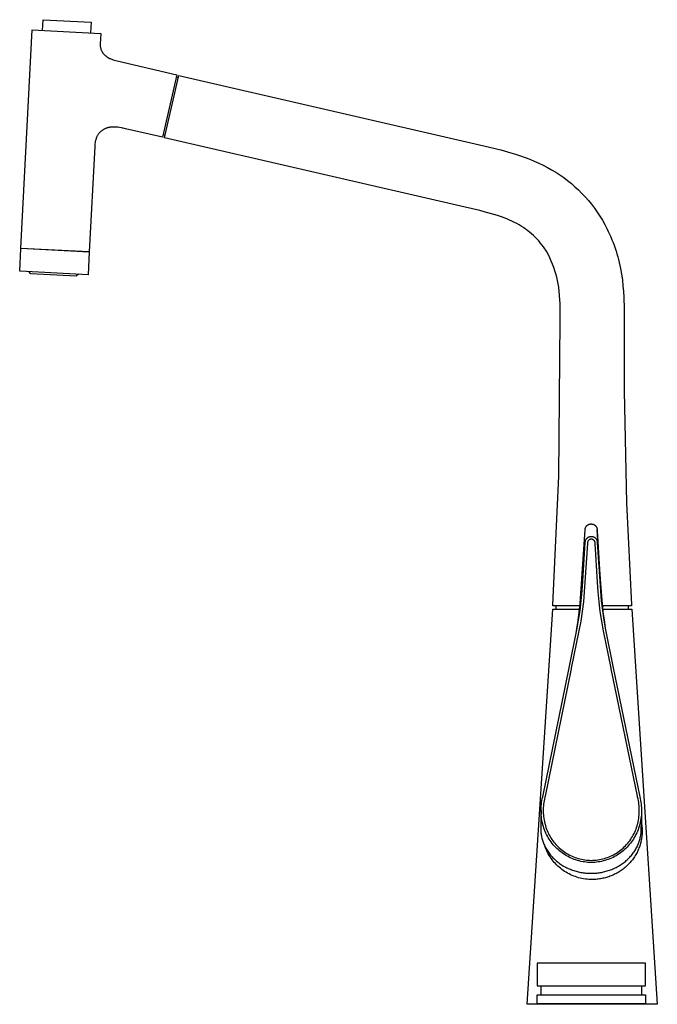
# Model space of a CAD drawing. Units: millimetres. Extents: x -383 to 408, y -524 to 525.
# Drawn here: x -383 to -104, y 94 to 525 of the extents above; entities that cross this region are included whole.
import ezdxf

# ---------------------------------------------------------------- set-up
doc = ezdxf.new("R2010")
doc.units = ezdxf.units.MM
doc.header["$MEASUREMENT"] = 0
doc.layers.add('Default', color=7, linetype='Continuous', true_color=0x000000)

msp = doc.modelspace()

# ---------------------------------------------------------------- linework, layer by layer
at = {"layer": 'Default', "color": 7, "true_color": 0xffffff}
for p, q in [((-372.84, 520.72), (-372.6, 525.38)), ((-372.6, 525.38), (-351.57, 524.28)), ((-351.57, 524.28), (-351.81, 519.62)), ((-382.3, 425.39), (-377.3, 520.96)), ((-377.3, 520.96), (-347.34, 519.39)), ((-347.34, 519.39), (-347.59, 514.64)), ((-347.59, 514.64), (-347.59, 514.44)), ((-347.59, 514.44), (-347.59, 514.23)), ((-347.59, 514.23), (-347.58, 514.03)), ((-347.58, 514.03), (-347.56, 513.82)), ((-347.56, 513.82), (-347.54, 513.62)), ((-347.54, 513.62), (-347.5, 513.41)), ((-347.5, 513.41), (-347.47, 513.21)), ((-347.47, 513.21), (-347.42, 513.01)), ((-347.42, 513.01), (-347.37, 512.81)), ((-347.37, 512.81), (-347.31, 512.61)), ((-347.31, 512.61), (-347.25, 512.42)), ((-347.25, 512.42), (-347.18, 512.23)), ((-347.18, 512.23), (-347.1, 512.04)), ((-347.1, 512.04), (-347.02, 511.85)), ((-347.02, 511.85), (-346.93, 511.66)), ((-346.93, 511.66), (-346.83, 511.48)), ((-346.83, 511.48), (-346.73, 511.3)), ((-346.73, 511.3), (-346.62, 511.13)), ((-346.62, 511.13), (-346.51, 510.96)), ((-346.51, 510.96), (-346.39, 510.79)), ((-346.39, 510.79), (-346.26, 510.61)), ((-346.26, 510.61), (-346.12, 510.44)), ((-346.12, 510.44), (-345.98, 510.27)), ((-345.98, 510.27), (-345.83, 510.11)), ((-345.83, 510.11), (-345.67, 509.95)), ((-345.67, 509.95), (-345.52, 509.8)), ((-345.52, 509.8), (-345.35, 509.65)), ((-345.35, 509.65), (-345.18, 509.51)), ((-345.18, 509.51), (-345.01, 509.38)), ((-345.01, 509.38), (-344.83, 509.25)), ((-345.01, 509.37), (-344.86, 509.27)), ((-344.83, 509.25), (-344.62, 509.1)), ((-344.62, 509.1), (-344.39, 508.95)), ((-344.5, 509.02), (-344.27, 508.87)), ((-344.39, 508.95), (-344.17, 508.82)), ((-344.27, 508.87), (-344.03, 508.74)), ((-344.17, 508.82), (-343.93, 508.69)), ((-344.03, 508.74), (-343.79, 508.61)), ((-343.93, 508.69), (-343.7, 508.56)), ((-343.7, 508.56), (-343.46, 508.45)), ((-343.46, 508.45), (-343.22, 508.34)), ((-343.22, 508.34), (-342.97, 508.24)), ((-342.97, 508.24), (-342.43, 508.05)), ((-342.43, 508.05), (-341.88, 507.87)), ((-341.88, 507.87), (-341.32, 507.71)), ((-341.32, 507.71), (-340.76, 507.56)), ((-340.76, 507.56), (-340.2, 507.43)), ((-340.2, 507.43), (-340.17, 507.43)), ((-340.17, 507.43), (-314.04, 501.25)), ((-314.04, 501.25), (-320.34, 473.97)), ((-319.5, 473.7), (-313.2, 500.98)), ((-313.41, 500.1), (-314.26, 500.3)), ((-313.2, 500.98), (-181.51, 470.58)), ((-349, 474.24), (-349.11, 474)), ((-348.88, 474.47), (-349, 474.24)), ((-348.75, 474.69), (-348.88, 474.47)), ((-348.61, 474.91), (-348.75, 474.69)), ((-348.47, 475.13), (-348.61, 474.91)), ((-348.32, 475.34), (-348.47, 475.13)), ((-348.16, 475.55), (-348.32, 475.34)), ((-347.99, 475.75), (-348.16, 475.55)), ((-347.82, 475.94), (-347.99, 475.75)), ((-347.64, 476.13), (-347.82, 475.94)), ((-347.47, 476.3), (-347.64, 476.13)), ((-347.29, 476.46), (-347.47, 476.3)), ((-347.11, 476.61), (-347.29, 476.46)), ((-346.92, 476.76), (-347.11, 476.61)), ((-346.73, 476.9), (-346.92, 476.76)), ((-346.54, 477.04), (-346.73, 476.9)), ((-346.34, 477.17), (-346.54, 477.04)), ((-346.13, 477.29), (-346.34, 477.17)), ((-345.92, 477.41), (-346.13, 477.29)), ((-345.71, 477.52), (-345.92, 477.41)), ((-345.52, 477.61), (-345.71, 477.52)), ((-345.32, 477.69), (-345.52, 477.61)), ((-345.12, 477.78), (-345.32, 477.69)), ((-344.97, 477.83), (-345.22, 477.74)), ((-344.92, 477.85), (-345.12, 477.78)), ((-344.73, 477.92), (-344.97, 477.83)), ((-344.7, 477.93), (-344.92, 477.85)), ((-344.48, 478), (-344.7, 477.93)), ((-344.26, 478.06), (-344.48, 478)), ((-344.04, 478.11), (-344.26, 478.06)), ((-343.75, 478.18), (-344.04, 478.11)), ((-343.46, 478.23), (-343.75, 478.18)), ((-343.16, 478.28), (-343.46, 478.23)), ((-342.87, 478.32), (-343.16, 478.28)), ((-342.57, 478.34), (-342.87, 478.32)), ((-342.13, 478.37), (-342.57, 478.34)), ((-341.69, 478.37), (-342.13, 478.37)), ((-341.25, 478.37), (-341.69, 478.37)), ((-340.81, 478.35), (-341.25, 478.37)), ((-340.37, 478.31), (-340.81, 478.35)), ((-339.93, 478.26), (-340.37, 478.31)), ((-337.5, 477.83), (-339.93, 478.26)), ((-337.64, 477.86), (-337.99, 477.93)), ((-336.58, 477.63), (-337.5, 477.83)), ((-320.34, 473.97), (-336.58, 477.63)), ((-319.23, 474.86), (-320.08, 475.06)), ((-349.93, 469.9), (-352.35, 423.82)), ((-349.91, 470.34), (-349.93, 469.9)), ((-349.89, 470.66), (-349.91, 470.34)), ((-349.72, 472.02), (-349.89, 470.66)), ((-349.73, 472.02), (-349.76, 471.76)), ((-349.68, 472.28), (-349.73, 472.02)), ((-349.72, 472.05), (-349.72, 472.02)), ((-349.62, 472.53), (-349.68, 472.28)), ((-349.56, 472.78), (-349.62, 472.53)), ((-349.49, 473.03), (-349.56, 472.78)), ((-349.41, 473.28), (-349.49, 473.03)), ((-349.32, 473.52), (-349.41, 473.28)), ((-349.22, 473.76), (-349.32, 473.52)), ((-349.11, 474), (-349.22, 473.76)), ((-187.81, 443.3), (-319.5, 473.7)), ((-181.51, 470.58), (-172.24, 468.36)), ((-172.24, 468.36), (-167.86, 467.15)), ((-167.86, 467.15), (-165.72, 466.51)), ((-165.72, 466.51), (-163.62, 465.82)), ((-163.62, 465.82), (-161.56, 465.1)), ((-161.56, 465.1), (-159.53, 464.33)), ((-159.53, 464.33), (-157.54, 463.51)), ((-157.54, 463.51), (-155.58, 462.64)), ((-155.58, 462.64), (-153.66, 461.72)), ((-153.66, 461.72), (-151.78, 460.74)), ((-151.78, 460.74), (-149.93, 459.7)), ((-149.93, 459.7), (-148.12, 458.61)), ((-148.12, 458.61), (-146.35, 457.46)), ((-146.35, 457.46), (-144.63, 456.25)), ((-144.63, 456.25), (-142.94, 454.98)), ((-142.94, 454.98), (-141.3, 453.65)), ((-141.3, 453.65), (-139.71, 452.27)), ((-139.71, 452.27), (-138.16, 450.84)), ((-138.16, 450.84), (-136.67, 449.35)), ((-136.67, 449.35), (-135.22, 447.81)), ((-135.22, 447.81), (-133.83, 446.22)), ((-133.83, 446.22), (-132.49, 444.58)), ((-132.49, 444.58), (-131.21, 442.9)), ((-181.35, 441.78), (-187.81, 443.3)), ((-178.44, 441.03), (-181.35, 441.78)), ((-175.71, 440.26), (-178.44, 441.03)), ((-173.13, 439.46), (-175.71, 440.26)), ((-131.21, 442.9), (-129.98, 441.17)), ((-129.98, 441.17), (-128.82, 439.4)), ((-171.9, 439.03), (-173.13, 439.46)), ((-170.71, 438.59), (-171.9, 439.03)), ((-169.55, 438.13), (-170.71, 438.59)), ((-168.42, 437.65), (-169.55, 438.13)), ((-167.32, 437.16), (-168.42, 437.65)), ((-166.25, 436.64), (-167.32, 437.16)), ((-165.21, 436.1), (-166.25, 436.64)), ((-164.2, 435.53), (-165.21, 436.1)), ((-163.21, 434.94), (-164.2, 435.53)), ((-128.82, 439.4), (-127.71, 437.6)), ((-127.71, 437.6), (-126.67, 435.76)), ((-126.67, 435.76), (-125.69, 433.9)), ((-162.26, 434.33), (-163.21, 434.94)), ((-161.33, 433.7), (-162.26, 434.33)), ((-160.43, 433.04), (-161.33, 433.7)), ((-159.55, 432.35), (-160.43, 433.04)), ((-158.71, 431.64), (-159.55, 432.35)), ((-157.89, 430.91), (-158.71, 431.64)), ((-125.69, 433.9), (-125.11, 432.7)), ((-125.11, 432.7), (-124.54, 431.5)), ((-124.54, 431.5), (-124.01, 430.29)), ((-157.09, 430.15), (-157.89, 430.91)), ((-156.33, 429.36), (-157.09, 430.15)), ((-155.59, 428.56), (-156.33, 429.36)), ((-154.88, 427.73), (-155.59, 428.56)), ((-154.19, 426.87), (-154.88, 427.73)), ((-153.54, 426), (-154.19, 426.87)), ((-124.01, 430.29), (-123.5, 429.07)), ((-123.5, 429.07), (-123.02, 427.84)), ((-123.02, 427.84), (-122.56, 426.6)), ((-382.83, 415.3), (-382.31, 425.28)), ((-382.31, 425.28), (-382.3, 425.39)), ((-352.35, 423.71), (-382.31, 425.28)), ((-382.3, 425.39), (-352.35, 423.82)), ((-352.35, 423.71), (-352.88, 413.73)), ((-352.35, 423.82), (-352.35, 423.71)), ((-152.91, 425.1), (-153.54, 426)), ((-152.47, 424.43), (-152.91, 425.1)), ((-152.04, 423.74), (-152.47, 424.43)), ((-151.34, 422.42), (-152.04, 423.74)), ((-122.56, 426.6), (-122.13, 425.36)), ((-122.13, 425.36), (-121.72, 424.11)), ((-121.72, 424.11), (-121.34, 422.85)), ((-121.34, 422.85), (-120.98, 421.59)), ((-150.68, 421.08), (-151.34, 422.42)), ((-150.07, 419.71), (-150.68, 421.08)), ((-149.5, 418.33), (-150.07, 419.71)), ((-148.98, 416.92), (-149.5, 418.33)), ((-120.98, 421.59), (-120.65, 420.33)), ((-120.65, 420.33), (-120.34, 419.06)), ((-120.34, 419.06), (-120.05, 417.8)), ((-352.88, 413.73), (-382.83, 415.3)), ((-377.89, 414.1), (-378.77, 415.08)), ((-358.12, 413.07), (-377.89, 414.1)), ((-357.14, 413.95), (-358.12, 413.07)), ((-148.5, 415.5), (-148.98, 416.92)), ((-148.07, 414.07), (-148.5, 415.5)), ((-147.68, 412.62), (-148.07, 414.07)), ((-120.05, 417.8), (-119.79, 416.52)), ((-119.79, 416.52), (-119.34, 413.98)), ((-119.34, 413.98), (-118.97, 411.44)), ((-147.34, 411.16), (-147.68, 412.62)), ((-147.05, 409.69), (-147.34, 411.16)), ((-146.81, 408.22), (-147.05, 409.69)), ((-118.97, 411.44), (-118.69, 408.89)), ((-146.47, 404.63), (-146.81, 408.22)), ((-118.69, 408.89), (-118.48, 406.36)), ((-118.48, 406.36), (-118.33, 403.83)), ((-146.24, 401.04), (-146.47, 404.63)), ((-146.14, 397.44), (-146.24, 401.04)), ((-118.33, 403.83), (-118.19, 398.82)), ((-146.16, 393.84), (-146.14, 397.44)), ((-118.19, 398.82), (-118.16, 393.84)), ((-146.83, 325.46), (-146.16, 393.84)), ((-118.16, 393.84), (-118.11, 362.79)), ((-118.11, 362.79), (-117.12, 313.87)), ((-149.39, 269.27), (-146.83, 325.46)), ((-117.12, 313.87), (-114.94, 269.27)), ((-136.35, 285), (-135.25, 301.99)), ((-135.25, 302.17), (-135.24, 302.25)), ((-135.25, 302.08), (-135.25, 302.17)), ((-135.25, 301.99), (-135.25, 302.08)), ((-135.24, 302.25), (-135.23, 302.34)), ((-135.23, 302.34), (-135.22, 302.43)), ((-135.22, 302.43), (-135.21, 302.52)), ((-135.21, 302.52), (-135.19, 302.6)), ((-135.19, 302.6), (-135.17, 302.69)), ((-135.17, 302.69), (-135.14, 302.77)), ((-135.14, 302.77), (-135.12, 302.86)), ((-135.12, 302.86), (-135.09, 302.94)), ((-135.09, 302.94), (-135.06, 303.02)), ((-135.06, 303.02), (-135.02, 303.1)), ((-135.02, 303.1), (-134.98, 303.18)), ((-134.98, 303.18), (-134.94, 303.26)), ((-134.94, 303.26), (-134.9, 303.34)), ((-134.9, 303.34), (-134.85, 303.41)), ((-134.85, 303.41), (-134.81, 303.49)), ((-134.81, 303.49), (-134.75, 303.56)), ((-134.75, 303.56), (-134.7, 303.63)), ((-134.7, 303.63), (-134.65, 303.7)), ((-134.65, 303.7), (-134.59, 303.76)), ((-134.59, 303.76), (-134.53, 303.83)), ((-134.53, 303.83), (-134.46, 303.89)), ((-134.46, 303.89), (-134.4, 303.95)), ((-134.4, 303.95), (-134.33, 304.01)), ((-134.33, 304.01), (-134.26, 304.06)), ((-134.26, 304.06), (-134.19, 304.12)), ((-134.19, 304.12), (-134.12, 304.17)), ((-134.12, 304.17), (-134.05, 304.21)), ((-134.05, 304.21), (-133.97, 304.26)), ((-133.97, 304.26), (-133.9, 304.3)), ((-133.9, 304.3), (-133.82, 304.34)), ((-133.82, 304.34), (-133.74, 304.38)), ((-133.74, 304.38), (-133.66, 304.41)), ((-133.66, 304.41), (-133.57, 304.45)), ((-133.57, 304.45), (-133.49, 304.48)), ((-133.49, 304.48), (-133.41, 304.5)), ((-133.41, 304.5), (-133.32, 304.52)), ((-133.32, 304.52), (-133.24, 304.54)), ((-133.24, 304.54), (-133.15, 304.56)), ((-133.15, 304.56), (-133.06, 304.58)), ((-133.06, 304.58), (-132.97, 304.59)), ((-132.97, 304.59), (-132.89, 304.6)), ((-132.89, 304.6), (-132.8, 304.6)), ((-132.8, 304.6), (-132.71, 304.6)), ((-132.71, 304.6), (-132.62, 304.6)), ((-132.62, 304.6), (-132.54, 304.6)), ((-132.54, 304.6), (-132.45, 304.6)), ((-132.45, 304.6), (-132.36, 304.6)), ((-132.36, 304.6), (-132.28, 304.59)), ((-132.28, 304.59), (-132.19, 304.58)), ((-132.19, 304.58), (-132.1, 304.56)), ((-132.1, 304.56), (-132.02, 304.55)), ((-132.02, 304.55), (-131.93, 304.53)), ((-131.93, 304.53), (-131.85, 304.51)), ((-131.85, 304.51), (-131.77, 304.48)), ((-131.77, 304.48), (-131.69, 304.45)), ((-131.69, 304.45), (-131.6, 304.42)), ((-131.6, 304.42), (-131.52, 304.39)), ((-131.52, 304.39), (-131.45, 304.35)), ((-131.45, 304.35), (-131.37, 304.31)), ((-131.37, 304.31), (-131.29, 304.27)), ((-131.29, 304.27), (-131.22, 304.23)), ((-131.22, 304.23), (-131.14, 304.18)), ((-131.14, 304.18), (-131.07, 304.13)), ((-131.07, 304.13), (-131, 304.08)), ((-131, 304.08), (-130.93, 304.03)), ((-130.93, 304.03), (-130.87, 303.97)), ((-130.87, 303.97), (-130.8, 303.91)), ((-130.8, 303.91), (-130.74, 303.85)), ((-130.74, 303.85), (-130.68, 303.79)), ((-130.68, 303.79), (-130.62, 303.72)), ((-130.62, 303.72), (-130.57, 303.66)), ((-130.57, 303.66), (-130.52, 303.59)), ((-130.52, 303.59), (-130.46, 303.52)), ((-130.46, 303.52), (-130.42, 303.45)), ((-130.42, 303.45), (-130.37, 303.37)), ((-130.37, 303.37), (-130.33, 303.3)), ((-130.33, 303.3), (-130.29, 303.22)), ((-130.29, 303.22), (-130.25, 303.14)), ((-130.25, 303.14), (-130.21, 303.06)), ((-130.21, 303.06), (-130.18, 302.98)), ((-130.18, 302.98), (-130.15, 302.9)), ((-130.15, 302.9), (-130.12, 302.82)), ((-130.12, 302.82), (-130.1, 302.74)), ((-130.1, 302.74), (-130.08, 302.65)), ((-130.08, 302.65), (-130.06, 302.57)), ((-130.06, 302.57), (-130.04, 302.48)), ((-130.04, 302.48), (-130.03, 302.4)), ((-130.03, 302.4), (-130.02, 302.31)), ((-130.02, 302.31), (-130.01, 302.22)), ((-130.01, 302.22), (-130.01, 302.14)), ((-130.01, 302.14), (-129.97, 301.57)), ((-128.74, 282.05), (-130, 301.99)), ((-135.08, 297.36), (-135.05, 297.45)), ((-135.05, 297.45), (-135.01, 297.53)), ((-135.01, 297.53), (-134.98, 297.61)), ((-134.98, 297.61), (-134.94, 297.69)), ((-134.94, 297.69), (-134.9, 297.77)), ((-134.9, 297.77), (-134.86, 297.85)), ((-134.86, 297.85), (-134.81, 297.92)), ((-134.81, 297.92), (-134.76, 298)), ((-134.76, 298), (-134.71, 298.07)), ((-134.71, 298.07), (-134.66, 298.14)), ((-134.66, 298.14), (-134.6, 298.21)), ((-134.6, 298.21), (-134.55, 298.28)), ((-134.55, 298.28), (-134.49, 298.35)), ((-134.49, 298.35), (-134.42, 298.41)), ((-134.42, 298.41), (-134.36, 298.47)), ((-134.36, 298.47), (-134.29, 298.53)), ((-134.29, 298.53), (-134.22, 298.58)), ((-134.22, 298.58), (-134.15, 298.64)), ((-134.15, 298.64), (-134.08, 298.69)), ((-134.08, 298.69), (-134.01, 298.74)), ((-134.01, 298.74), (-133.93, 298.79)), ((-133.93, 298.79), (-133.85, 298.83)), ((-133.85, 298.83), (-133.77, 298.87)), ((-133.77, 298.87), (-133.69, 298.91)), ((-133.73, 297.46), (-133.77, 297.42)), ((-133.69, 297.5), (-133.73, 297.46)), ((-133.69, 298.91), (-133.61, 298.95)), ((-133.64, 297.54), (-133.69, 297.5)), ((-133.6, 297.57), (-133.64, 297.54)), ((-133.61, 298.95), (-133.53, 298.98)), ((-133.55, 297.61), (-133.6, 297.57)), ((-133.5, 297.64), (-133.55, 297.61)), ((-133.53, 298.98), (-133.45, 299.01)), ((-133.45, 297.67), (-133.5, 297.64)), ((-133.45, 299.01), (-133.36, 299.04)), ((-133.4, 297.7), (-133.45, 297.67)), ((-133.35, 297.73), (-133.4, 297.7)), ((-133.36, 299.04), (-133.28, 299.06)), ((-133.3, 297.75), (-133.35, 297.73)), ((-133.25, 297.78), (-133.3, 297.75)), ((-133.28, 299.06), (-133.19, 299.08)), ((-133.19, 297.8), (-133.25, 297.78)), ((-133.19, 299.08), (-133.1, 299.1)), ((-133.14, 297.82), (-133.19, 297.8)), ((-133.08, 297.84), (-133.14, 297.82)), ((-133.1, 299.1), (-133.02, 299.12)), ((-133.03, 297.86), (-133.08, 297.84)), ((-132.97, 297.87), (-133.03, 297.86)), ((-133.02, 299.12), (-132.93, 299.13)), ((-132.91, 297.88), (-132.97, 297.87)), ((-132.93, 299.13), (-132.84, 299.14)), ((-132.85, 297.89), (-132.91, 297.88)), ((-132.8, 297.9), (-132.85, 297.89)), ((-132.84, 299.14), (-132.75, 299.14)), ((-132.74, 297.91), (-132.8, 297.9)), ((-132.75, 299.14), (-132.66, 299.15)), ((-132.68, 297.91), (-132.74, 297.91)), ((-132.62, 297.92), (-132.68, 297.91)), ((-132.66, 299.15), (-132.57, 299.15)), ((-132.56, 297.92), (-132.62, 297.92)), ((-132.57, 299.15), (-132.48, 299.15)), ((-132.51, 297.92), (-132.56, 297.92)), ((-132.45, 297.91), (-132.51, 297.92)), ((-132.48, 299.15), (-132.39, 299.14)), ((-132.39, 297.91), (-132.45, 297.91)), ((-132.39, 299.14), (-132.31, 299.14)), ((-132.33, 297.9), (-132.39, 297.91)), ((-132.27, 297.89), (-132.33, 297.9)), ((-132.31, 299.14), (-132.22, 299.13)), ((-132.22, 297.88), (-132.27, 297.89)), ((-132.22, 299.13), (-132.13, 299.12)), ((-132.16, 297.87), (-132.22, 297.88)), ((-132.1, 297.86), (-132.16, 297.87)), ((-132.13, 299.12), (-132.04, 299.1)), ((-132.05, 297.84), (-132.1, 297.86)), ((-131.99, 297.82), (-132.05, 297.84)), ((-132.04, 299.1), (-131.96, 299.09)), ((-131.94, 297.8), (-131.99, 297.82)), ((-131.96, 299.09), (-131.87, 299.06)), ((-131.88, 297.78), (-131.94, 297.8)), ((-131.83, 297.76), (-131.88, 297.78)), ((-131.87, 299.06), (-131.78, 299.04)), ((-131.78, 297.73), (-131.83, 297.76)), ((-131.78, 299.04), (-131.7, 299.01)), ((-131.73, 297.7), (-131.78, 297.73)), ((-131.68, 297.67), (-131.73, 297.7)), ((-131.7, 299.01), (-131.62, 298.98)), ((-131.63, 297.64), (-131.68, 297.67)), ((-131.58, 297.61), (-131.63, 297.64)), ((-131.62, 298.98), (-131.53, 298.95)), ((-131.53, 297.58), (-131.58, 297.61)), ((-131.53, 298.95), (-131.45, 298.92)), ((-131.49, 297.54), (-131.53, 297.58)), ((-131.44, 297.5), (-131.49, 297.54)), ((-131.45, 298.92), (-131.37, 298.88)), ((-131.4, 297.46), (-131.44, 297.5)), ((-131.36, 297.42), (-131.4, 297.46)), ((-131.37, 298.88), (-131.29, 298.84)), ((-131.29, 298.84), (-131.21, 298.79)), ((-131.21, 298.79), (-131.14, 298.75)), ((-131.14, 298.75), (-131.06, 298.7)), ((-131.06, 298.7), (-130.99, 298.65)), ((-130.99, 298.65), (-130.92, 298.59)), ((-130.92, 298.59), (-130.85, 298.54)), ((-130.85, 298.54), (-130.79, 298.48)), ((-130.79, 298.48), (-130.72, 298.42)), ((-130.72, 298.42), (-130.66, 298.36)), ((-130.66, 298.36), (-130.6, 298.29)), ((-130.6, 298.29), (-130.54, 298.22)), ((-130.54, 298.22), (-130.48, 298.15)), ((-130.48, 298.15), (-130.43, 298.08)), ((-130.43, 298.08), (-130.38, 298.01)), ((-130.38, 298.01), (-130.33, 297.94)), ((-130.33, 297.94), (-130.28, 297.86)), ((-130.28, 297.86), (-130.24, 297.78)), ((-130.24, 297.78), (-130.2, 297.7)), ((-130.2, 297.7), (-130.16, 297.62)), ((-130.16, 297.62), (-130.13, 297.54)), ((-130.13, 297.54), (-130.1, 297.46)), ((-130.1, 297.46), (-130.07, 297.38)), ((-129.97, 301.57), (-128.9, 284.61)), ((-136.3, 279.55), (-135.2, 296.49)), ((-134.26, 296.09), (-135.35, 279.16)), ((-135.2, 296.75), (-135.19, 296.84)), ((-135.2, 296.66), (-135.2, 296.75)), ((-135.2, 296.57), (-135.2, 296.66)), ((-135.2, 296.49), (-135.2, 296.57)), ((-135.19, 296.84), (-135.18, 296.93)), ((-135.18, 296.93), (-135.16, 297.02)), ((-135.16, 297.02), (-135.14, 297.1)), ((-135.14, 297.1), (-135.12, 297.19)), ((-135.12, 297.19), (-135.1, 297.28)), ((-135.1, 297.28), (-135.08, 297.36)), ((-134.26, 296.38), (-134.27, 296.32)), ((-134.27, 296.32), (-134.27, 296.26)), ((-134.27, 296.26), (-134.27, 296.21)), ((-134.27, 296.21), (-134.27, 296.15)), ((-134.27, 296.15), (-134.26, 296.09)), ((-134.25, 296.5), (-134.26, 296.44)), ((-134.26, 296.44), (-134.26, 296.38)), ((-134.24, 296.55), (-134.25, 296.5)), ((-134.22, 296.61), (-134.24, 296.55)), ((-134.21, 296.67), (-134.22, 296.61)), ((-134.19, 296.72), (-134.21, 296.67)), ((-134.17, 296.78), (-134.19, 296.72)), ((-134.15, 296.83), (-134.17, 296.78)), ((-134.13, 296.89), (-134.15, 296.83)), ((-134.11, 296.94), (-134.13, 296.89)), ((-134.08, 296.99), (-134.11, 296.94)), ((-134.06, 297.05), (-134.08, 296.99)), ((-134.03, 297.1), (-134.06, 297.05)), ((-133.99, 297.15), (-134.03, 297.1)), ((-133.96, 297.19), (-133.99, 297.15)), ((-133.93, 297.24), (-133.96, 297.19)), ((-133.89, 297.29), (-133.93, 297.24)), ((-133.85, 297.33), (-133.89, 297.29)), ((-133.82, 297.38), (-133.85, 297.33)), ((-133.77, 297.42), (-133.82, 297.38)), ((-131.32, 297.38), (-131.36, 297.42)), ((-131.28, 297.34), (-131.32, 297.38)), ((-131.24, 297.29), (-131.28, 297.34)), ((-131.21, 297.25), (-131.24, 297.29)), ((-131.17, 297.2), (-131.21, 297.25)), ((-131.14, 297.15), (-131.17, 297.2)), ((-131.11, 297.1), (-131.14, 297.15)), ((-131.08, 297.05), (-131.11, 297.1)), ((-131.05, 297), (-131.08, 297.05)), ((-131.03, 296.95), (-131.05, 297)), ((-131, 296.9), (-131.03, 296.95)), ((-130.98, 296.84), (-131, 296.9)), ((-130.96, 296.79), (-130.98, 296.84)), ((-130.94, 296.73), (-130.96, 296.79)), ((-130.92, 296.68), (-130.94, 296.73)), ((-130.91, 296.62), (-130.92, 296.68)), ((-130.9, 296.57), (-130.91, 296.62)), ((-130.89, 296.51), (-130.9, 296.57)), ((-130.88, 296.45), (-130.89, 296.51)), ((-130.87, 296.39), (-130.88, 296.45)), ((-130.87, 296.34), (-130.87, 296.39)), ((-130.86, 296.28), (-130.87, 296.34)), ((-130.87, 296.1), (-130.86, 296.16)), ((-129.81, 279.16), (-130.87, 296.1)), ((-130.86, 296.22), (-130.86, 296.28)), ((-130.86, 296.16), (-130.86, 296.22)), ((-130.07, 297.38), (-130.04, 297.29)), ((-130.04, 297.29), (-130.02, 297.21)), ((-130.02, 297.21), (-130, 297.12)), ((-130, 297.12), (-129.98, 297.03)), ((-129.98, 297.03), (-129.96, 296.94)), ((-129.96, 296.94), (-129.95, 296.86)), ((-129.95, 296.86), (-129.94, 296.77)), ((-129.94, 296.77), (-129.94, 296.68)), ((-129.94, 296.68), (-129.94, 296.59)), ((-129.94, 296.59), (-129.94, 296.5)), ((-129.94, 296.5), (-128.87, 279.56)), ((-137.44, 269.74), (-136.35, 285)), ((-128.9, 284.61), (-128.51, 278.58)), ((-136.57, 275.27), (-136.3, 279.55)), ((-135.35, 279.16), (-135.62, 274.85)), ((-129.55, 274.85), (-129.81, 279.16)), ((-128.87, 279.56), (-128.6, 275.28)), ((-128.51, 278.58), (-127.81, 269.56)), ((-136.97, 271), (-136.57, 275.27)), ((-135.62, 274.85), (-136.02, 270.55)), ((-129.16, 270.55), (-129.55, 274.85)), ((-128.6, 275.28), (-128.21, 271.01)), ((-160.67, 94.31), (-149.44, 267.34)), ((-149.44, 267.34), (-144.65, 267.36)), ((-149.41, 268.74), (-149.39, 269.27)), ((-137.53, 268.74), (-149.41, 268.74)), ((-147.91, 267.35), (-147.91, 268.74)), ((-144.65, 267.36), (-137.67, 267.34)), ((-137.98, 264.68), (-137.44, 269.74)), ((-137.49, 266.74), (-136.97, 271)), ((-136.02, 270.55), (-136.54, 266.26)), ((-128.64, 266.27), (-129.16, 270.55)), ((-128.21, 271.01), (-127.7, 266.75)), ((-127.81, 269.56), (-127.46, 266.07)), ((-114.91, 268.74), (-127.74, 268.74)), ((-127.59, 267.34), (-114.89, 267.34)), ((-116.41, 268.74), (-116.41, 267.35)), ((-114.94, 269.27), (-114.91, 268.74)), ((-114.89, 267.34), (-114.88, 267.34)), ((-114.88, 267.34), (-103.66, 94.31)), ((-138.43, 261.3), (-137.98, 264.68)), ((-138.15, 262.5), (-137.49, 266.74)), ((-136.54, 266.26), (-137.2, 262)), ((-128, 262), (-128.64, 266.27)), ((-127.7, 266.75), (-127.05, 262.52)), ((-127.46, 266.07), (-127, 262.59)), ((-138.99, 257.94), (-138.43, 261.3)), ((-138.93, 258.28), (-138.15, 262.5)), ((-137.2, 262), (-137.97, 257.75)), ((-127.22, 257.76), (-128, 262)), ((-127.05, 262.52), (-126.28, 258.3)), ((-127, 262.59), (-126.43, 259.12)), ((-142.26, 241.6), (-138.93, 258.28)), ((-137.97, 257.75), (-141.35, 241.41)), ((-123.85, 241.42), (-127.22, 257.76)), ((-126.28, 258.3), (-122.95, 241.61)), ((-153.82, 185.13), (-142.26, 241.6)), ((-141.35, 241.41), (-141.39, 241.22)), ((-123.82, 241.23), (-123.85, 241.42)), ((-122.95, 241.61), (-111.33, 185.15)), ((-141.39, 241.22), (-152.78, 185.38)), ((-112.36, 185.4), (-123.82, 241.23)), ((-152.78, 185.38), (-152.88, 184.93)), ((-112.27, 184.96), (-112.36, 185.4)), ((-154.54, 180.38), (-154.49, 181.18)), ((-154.49, 181.18), (-154.41, 181.98)), ((-154.41, 181.98), (-154.3, 182.77)), ((-154.3, 182.77), (-154.17, 183.56)), ((-154.17, 183.56), (-154.01, 184.35)), ((-154.01, 184.35), (-153.82, 185.13)), ((-153.52, 181.13), (-153.57, 180.36)), ((-153.44, 181.9), (-153.52, 181.13)), ((-153.34, 182.66), (-153.44, 181.9)), ((-153.21, 183.42), (-153.34, 182.66)), ((-153.05, 184.18), (-153.21, 183.42)), ((-152.88, 184.93), (-153.05, 184.18)), ((-112.09, 184.2), (-112.27, 184.96)), ((-111.93, 183.45), (-112.09, 184.2)), ((-111.8, 182.68), (-111.93, 183.45)), ((-111.7, 181.92), (-111.8, 182.68)), ((-111.62, 181.15), (-111.7, 181.92)), ((-111.57, 180.38), (-111.62, 181.15)), ((-111.33, 185.15), (-111.14, 184.37)), ((-111.14, 184.37), (-110.98, 183.59)), ((-110.98, 183.59), (-110.85, 182.8)), ((-110.85, 182.8), (-110.74, 182)), ((-110.74, 182), (-110.66, 181.2)), ((-110.66, 181.2), (-110.61, 180.4)), ((-154.57, 179.17), (-154.62, 175.55)), ((-154.57, 179.58), (-154.54, 180.38)), ((-154.57, 178.78), (-154.57, 179.58)), ((-154.54, 177.97), (-154.57, 178.78)), ((-154.49, 177.17), (-154.54, 177.97)), ((-154.41, 176.38), (-154.49, 177.17)), ((-153.57, 180.36), (-153.6, 179.58)), ((-153.6, 179.58), (-153.6, 178.81)), ((-153.6, 178.81), (-153.58, 178.04)), ((-153.58, 178.04), (-153.53, 177.27)), ((-153.53, 177.27), (-153.46, 176.5)), ((-111.68, 176.52), (-111.61, 177.29)), ((-111.61, 177.29), (-111.56, 178.06)), ((-111.54, 179.61), (-111.57, 180.38)), ((-111.56, 178.06), (-111.54, 178.83)), ((-111.54, 178.83), (-111.54, 179.61)), ((-110.65, 177.2), (-110.73, 176.4)), ((-110.6, 178), (-110.65, 177.2)), ((-110.58, 178.56), (-110.64, 173.96)), ((-110.61, 180.4), (-110.58, 179.6)), ((-110.57, 178.8), (-110.6, 178)), ((-110.58, 179.6), (-110.57, 178.8)), ((-154.64, 174.78), (-154.68, 171.42)), ((-154.62, 175.55), (-154.64, 174.78)), ((-154.31, 175.58), (-154.41, 176.38)), ((-154.18, 174.79), (-154.31, 175.58)), ((-154.02, 174), (-154.18, 174.79)), ((-153.84, 173.22), (-154.02, 174)), ((-153.74, 172.86), (-153.84, 173.22)), ((-153.54, 172.13), (-153.74, 172.86)), ((-153.46, 176.5), (-153.36, 175.73)), ((-153.36, 175.73), (-153.23, 174.97)), ((-153.23, 174.97), (-153.08, 174.21)), ((-153.08, 174.21), (-152.91, 173.46)), ((-152.91, 173.46), (-152.81, 173.11)), ((-152.81, 173.11), (-152.62, 172.41)), ((-112.52, 172.42), (-112.32, 173.12)), ((-112.32, 173.12), (-112.23, 173.48)), ((-112.23, 173.48), (-112.05, 174.23)), ((-112.05, 174.23), (-111.9, 174.99)), ((-111.9, 174.99), (-111.78, 175.75)), ((-111.78, 175.75), (-111.68, 176.52)), ((-111.39, 172.88), (-111.6, 172.15)), ((-111.3, 173.24), (-111.39, 172.88)), ((-111.12, 174.02), (-111.3, 173.24)), ((-110.96, 174.81), (-111.12, 174.02)), ((-110.83, 175.6), (-110.96, 174.81)), ((-110.73, 176.4), (-110.83, 175.6)), ((-110.69, 170.82), (-110.64, 173.96)), ((-110.64, 173.96), (-110.54, 173.33)), ((-110.54, 173.33), (-110.45, 172.71)), ((-110.45, 172.71), (-110.38, 172.08)), ((-154.68, 171.42), (-154.69, 171.1)), ((-154.69, 171.1), (-154.68, 170.67)), ((-154.68, 171.75), (-154.68, 171.57)), ((-154.68, 170.67), (-154.66, 170.23)), ((-154.66, 170.23), (-154.63, 169.79)), ((-154.63, 169.79), (-154.59, 169.35)), ((-154.59, 169.35), (-154.54, 168.91)), ((-154.54, 168.91), (-154.47, 168.46)), ((-154.47, 168.46), (-154.4, 168.01)), ((-153.31, 171.4), (-153.54, 172.13)), ((-153.05, 170.69), (-153.31, 171.4)), ((-152.77, 169.98), (-153.05, 170.69)), ((-152.47, 169.29), (-152.77, 169.98)), ((-152.62, 172.41), (-152.4, 171.72)), ((-152.14, 168.61), (-152.47, 169.29)), ((-152.4, 171.72), (-152.16, 171.03)), ((-152.16, 171.03), (-151.89, 170.36)), ((-151.79, 167.93), (-152.14, 168.61)), ((-151.89, 170.36), (-151.6, 169.69)), ((-151.6, 169.69), (-151.29, 169.04)), ((-151.29, 169.04), (-150.95, 168.39)), ((-150.95, 168.39), (-150.59, 167.76)), ((-114.54, 167.77), (-114.18, 168.4)), ((-114.18, 168.4), (-113.84, 169.05)), ((-113.84, 169.05), (-113.53, 169.71)), ((-113.53, 169.71), (-113.24, 170.37)), ((-112.99, 168.63), (-113.34, 167.95)), ((-113.24, 170.37), (-112.98, 171.05)), ((-112.67, 169.31), (-112.99, 168.63)), ((-112.98, 171.05), (-112.73, 171.73)), ((-112.73, 171.73), (-112.52, 172.42)), ((-112.36, 170.01), (-112.67, 169.31)), ((-112.08, 170.71), (-112.36, 170.01)), ((-111.83, 171.43), (-112.08, 170.71)), ((-111.6, 172.15), (-111.83, 171.43)), ((-111.01, 167.76), (-110.93, 168.2)), ((-110.93, 168.2), (-110.86, 168.65)), ((-110.86, 168.65), (-110.8, 169.09)), ((-110.8, 169.09), (-110.75, 169.53)), ((-110.75, 169.53), (-110.72, 169.96)), ((-110.72, 169.96), (-110.7, 170.4)), ((-110.7, 170.4), (-110.69, 170.82)), ((-110.69, 170.91), (-110.67, 172.07)), ((-110.4, 168.13), (-110.45, 167.62)), ((-110.35, 168.64), (-110.4, 168.13)), ((-110.38, 172.08), (-110.33, 171.45)), ((-110.32, 169.16), (-110.35, 168.64)), ((-110.33, 171.45), (-110.3, 170.82)), ((-110.3, 169.67), (-110.32, 169.16)), ((-110.3, 170.82), (-110.29, 170.18)), ((-110.29, 170.18), (-110.3, 169.67)), ((-154.4, 168.01), (-154.31, 167.56)), ((-154.31, 167.56), (-154.21, 167.11)), ((-154.21, 167.11), (-154.09, 166.65)), ((-154.09, 166.65), (-153.96, 166.2)), ((-153.96, 166.2), (-153.82, 165.75)), ((-153.82, 165.75), (-153.67, 165.29)), ((-153.67, 165.29), (-153.5, 164.84)), ((-153.5, 164.84), (-153.31, 164.39)), ((-153.31, 164.39), (-153.12, 163.94)), ((-153.12, 163.94), (-152.91, 163.49)), ((-151.42, 167.27), (-151.79, 167.93)), ((-151.02, 166.62), (-151.42, 167.27)), ((-150.6, 165.99), (-151.02, 166.62)), ((-150.16, 165.37), (-150.6, 165.99)), ((-150.59, 167.76), (-150.22, 167.14)), ((-150.22, 167.14), (-149.82, 166.53)), ((-149.7, 164.77), (-150.16, 165.37)), ((-149.82, 166.53), (-149.4, 165.94)), ((-149.22, 164.18), (-149.7, 164.77)), ((-149.4, 165.94), (-148.96, 165.36)), ((-148.72, 163.61), (-149.22, 164.18)), ((-148.96, 165.36), (-148.5, 164.8)), ((-148.5, 164.8), (-148.02, 164.25)), ((-148.02, 164.25), (-147.52, 163.72)), ((-117.61, 163.74), (-117.11, 164.27)), ((-117.11, 164.27), (-116.63, 164.81)), ((-116.63, 164.81), (-116.17, 165.37)), ((-115.91, 164.2), (-116.41, 163.63)), ((-116.17, 165.37), (-115.73, 165.95)), ((-115.43, 164.79), (-115.91, 164.2)), ((-115.73, 165.95), (-115.31, 166.55)), ((-114.97, 165.39), (-115.43, 164.79)), ((-115.31, 166.55), (-114.91, 167.15)), ((-114.53, 166.01), (-114.97, 165.39)), ((-114.91, 167.15), (-114.54, 167.77)), ((-114.11, 166.64), (-114.53, 166.01)), ((-113.72, 167.29), (-114.11, 166.64)), ((-113.34, 167.95), (-113.72, 167.29)), ((-112.31, 163.73), (-112.12, 164.17)), ((-112.12, 164.17), (-111.93, 164.62)), ((-111.93, 164.62), (-111.76, 165.07)), ((-111.76, 165.07), (-111.6, 165.52)), ((-111.6, 165.52), (-111.46, 165.96)), ((-111.46, 165.96), (-111.33, 166.41)), ((-111.19, 164.17), (-111.34, 163.69)), ((-111.33, 166.41), (-111.21, 166.86)), ((-111.21, 166.86), (-111.1, 167.31)), ((-111.05, 164.65), (-111.19, 164.17)), ((-111.1, 167.31), (-111.01, 167.76)), ((-110.92, 165.13), (-111.05, 164.65)), ((-110.81, 165.61), (-110.92, 165.13)), ((-110.7, 166.1), (-110.81, 165.61)), ((-110.61, 166.61), (-110.7, 166.1)), ((-110.52, 167.11), (-110.61, 166.61)), ((-110.45, 167.62), (-110.52, 167.11)), ((-152.67, 162.84), (-152.94, 163.55)), ((-152.91, 163.49), (-152.69, 163.05)), ((-152.69, 163.05), (-152.45, 162.61)), ((-152.39, 162.15), (-152.67, 162.84)), ((-152.45, 162.61), (-152.2, 162.17)), ((-152.08, 161.46), (-152.39, 162.15)), ((-152.2, 162.17), (-151.94, 161.73)), ((-151.75, 160.79), (-152.08, 161.46)), ((-151.94, 161.73), (-151.66, 161.3)), ((-151.39, 160.13), (-151.75, 160.79)), ((-151.66, 161.3), (-151.37, 160.88)), ((-151.01, 159.48), (-151.39, 160.13)), ((-151.37, 160.88), (-151.07, 160.46)), ((-151.07, 160.46), (-150.75, 160.04)), ((-150.75, 160.04), (-150.42, 159.64)), ((-150.42, 159.64), (-150.08, 159.24)), ((-148.2, 163.06), (-148.72, 163.61)), ((-147.66, 162.53), (-148.2, 163.06)), ((-147.1, 162.01), (-147.66, 162.53)), ((-147.52, 163.72), (-147.01, 163.21)), ((-146.53, 161.52), (-147.1, 162.01)), ((-147.01, 163.21), (-146.47, 162.72)), ((-145.94, 161.04), (-146.53, 161.52)), ((-146.47, 162.72), (-145.92, 162.24)), ((-145.33, 160.58), (-145.94, 161.04)), ((-145.92, 162.24), (-145.36, 161.79)), ((-145.36, 161.79), (-144.78, 161.35)), ((-144.71, 160.15), (-145.33, 160.58)), ((-144.78, 161.35), (-144.18, 160.93)), ((-144.07, 159.74), (-144.71, 160.15)), ((-144.18, 160.93), (-143.57, 160.54)), ((-143.42, 159.35), (-144.07, 159.74)), ((-143.57, 160.54), (-142.95, 160.16)), ((-142.95, 160.16), (-142.32, 159.81)), ((-142.32, 159.81), (-141.67, 159.48)), ((-123.45, 159.49), (-122.8, 159.82)), ((-122.8, 159.82), (-122.17, 160.17)), ((-122.17, 160.17), (-121.55, 160.55)), ((-121.05, 159.75), (-121.7, 159.36)), ((-121.55, 160.55), (-120.94, 160.94)), ((-120.42, 160.16), (-121.05, 159.75)), ((-120.94, 160.94), (-120.34, 161.36)), ((-119.79, 160.6), (-120.42, 160.16)), ((-120.34, 161.36), (-119.76, 161.8)), ((-119.19, 161.05), (-119.79, 160.6)), ((-119.76, 161.8), (-119.2, 162.25)), ((-119.2, 162.25), (-118.65, 162.73)), ((-118.6, 161.53), (-119.19, 161.05)), ((-118.65, 162.73), (-118.12, 163.22)), ((-118.02, 162.03), (-118.6, 161.53)), ((-118.12, 163.22), (-117.61, 163.74)), ((-117.47, 162.54), (-118.02, 162.03)), ((-116.93, 163.08), (-117.47, 162.54)), ((-116.41, 163.63), (-116.93, 163.08)), ((-115.02, 159.49), (-114.69, 159.89)), ((-114.69, 159.89), (-114.37, 160.3)), ((-114.37, 160.3), (-114.07, 160.71)), ((-114.07, 160.71), (-113.78, 161.13)), ((-113.78, 161.13), (-113.5, 161.55)), ((-113.5, 161.55), (-113.24, 161.98)), ((-113.06, 159.86), (-113.34, 159.4)), ((-113.24, 161.98), (-112.99, 162.41)), ((-112.8, 160.34), (-113.06, 159.86)), ((-112.99, 162.41), (-112.75, 162.85)), ((-112.54, 160.81), (-112.8, 160.34)), ((-112.75, 162.85), (-112.52, 163.29)), ((-112.31, 161.3), (-112.54, 160.81)), ((-112.52, 163.29), (-112.31, 163.73)), ((-112.08, 161.79), (-112.31, 161.3)), ((-111.87, 162.29), (-112.08, 161.79)), ((-111.68, 162.75), (-111.87, 162.29)), ((-111.51, 163.22), (-111.68, 162.75)), ((-111.34, 163.69), (-111.51, 163.22)), ((-150.61, 158.84), (-151.01, 159.48)), ((-150.19, 158.22), (-150.61, 158.84)), ((-149.74, 157.61), (-150.19, 158.22)), ((-150.08, 159.24), (-149.73, 158.84)), ((-149.28, 157.02), (-149.74, 157.61)), ((-149.73, 158.84), (-149.36, 158.46)), ((-149.36, 158.46), (-148.99, 158.08)), ((-148.79, 156.44), (-149.28, 157.02)), ((-148.99, 158.08), (-148.6, 157.71)), ((-148.29, 155.89), (-148.79, 156.44)), ((-148.6, 157.71), (-148.2, 157.35)), ((-147.76, 155.34), (-148.29, 155.89)), ((-148.2, 157.35), (-147.79, 157)), ((-147.79, 157), (-147.37, 156.66)), ((-147.22, 154.82), (-147.76, 155.34)), ((-147.37, 156.66), (-146.94, 156.33)), ((-146.94, 156.33), (-146.51, 156)), ((-146.51, 156), (-146.06, 155.69)), ((-146.06, 155.69), (-145.61, 155.39)), ((-145.61, 155.39), (-145.14, 155.1)), ((-142.76, 158.98), (-143.42, 159.35)), ((-142.08, 158.63), (-142.76, 158.98)), ((-141.39, 158.31), (-142.08, 158.63)), ((-141.67, 159.48), (-141.01, 159.17)), ((-140.7, 158.01), (-141.39, 158.31)), ((-141.01, 159.17), (-140.35, 158.88)), ((-139.99, 157.74), (-140.7, 158.01)), ((-140.35, 158.88), (-139.67, 158.62)), ((-139.27, 157.49), (-139.99, 157.74)), ((-139.67, 158.62), (-138.98, 158.38)), ((-138.55, 157.27), (-139.27, 157.49)), ((-138.98, 158.38), (-138.29, 158.16)), ((-137.82, 157.07), (-138.55, 157.27)), ((-138.29, 158.16), (-137.59, 157.97)), ((-137.08, 156.89), (-137.82, 157.07)), ((-137.59, 157.97), (-136.88, 157.81)), ((-136.33, 156.74), (-137.08, 156.89)), ((-136.88, 157.81), (-136.17, 157.66)), ((-135.58, 156.62), (-136.33, 156.74)), ((-136.17, 157.66), (-135.45, 157.54)), ((-134.83, 156.52), (-135.58, 156.62)), ((-135.45, 157.54), (-134.73, 157.45)), ((-134.08, 156.45), (-134.83, 156.52)), ((-134.73, 157.45), (-134.01, 157.38)), ((-133.32, 156.41), (-134.08, 156.45)), ((-134.01, 157.38), (-133.28, 157.34)), ((-132.56, 156.39), (-133.32, 156.41)), ((-133.28, 157.34), (-132.56, 157.32)), ((-132.56, 157.32), (-131.83, 157.34)), ((-131.8, 156.41), (-132.56, 156.39)), ((-131.83, 157.34), (-131.11, 157.38)), ((-131.04, 156.45), (-131.8, 156.41)), ((-131.11, 157.38), (-130.38, 157.45)), ((-130.29, 156.53), (-131.04, 156.45)), ((-130.38, 157.45), (-129.66, 157.55)), ((-129.54, 156.62), (-130.29, 156.53)), ((-129.66, 157.55), (-128.95, 157.67)), ((-128.79, 156.75), (-129.54, 156.62)), ((-128.95, 157.67), (-128.24, 157.81)), ((-128.04, 156.9), (-128.79, 156.75)), ((-128.24, 157.81), (-127.53, 157.98)), ((-127.31, 157.07), (-128.04, 156.9)), ((-127.53, 157.98), (-126.83, 158.17)), ((-126.57, 157.27), (-127.31, 157.07)), ((-126.83, 158.17), (-126.14, 158.39)), ((-125.85, 157.5), (-126.57, 157.27)), ((-126.14, 158.39), (-125.45, 158.63)), ((-125.13, 157.75), (-125.85, 157.5)), ((-125.45, 158.63), (-124.77, 158.89)), ((-124.43, 158.02), (-125.13, 157.75)), ((-124.77, 158.89), (-124.11, 159.18)), ((-123.73, 158.32), (-124.43, 158.02)), ((-124.11, 159.18), (-123.45, 159.49)), ((-123.04, 158.64), (-123.73, 158.32)), ((-122.37, 158.99), (-123.04, 158.64)), ((-121.7, 159.36), (-122.37, 158.99)), ((-120.26, 155.04), (-119.8, 155.32)), ((-119.8, 155.32), (-119.35, 155.62)), ((-119.35, 155.62), (-118.91, 155.92)), ((-118.91, 155.92), (-118.47, 156.24)), ((-118.47, 156.24), (-118.05, 156.56)), ((-118.05, 156.56), (-117.63, 156.9)), ((-117.63, 156.9), (-117.23, 157.24)), ((-117.23, 157.24), (-116.83, 157.6)), ((-116.65, 155.24), (-117.02, 154.88)), ((-116.83, 157.6), (-116.45, 157.96)), ((-116.27, 155.61), (-116.65, 155.24)), ((-116.45, 157.96), (-116.07, 158.33)), ((-115.91, 156), (-116.27, 155.61)), ((-116.07, 158.33), (-115.71, 158.71)), ((-115.55, 156.39), (-115.91, 156)), ((-115.71, 158.71), (-115.36, 159.1)), ((-115.2, 156.8), (-115.55, 156.39)), ((-115.36, 159.1), (-115.02, 159.49)), ((-114.87, 157.21), (-115.2, 156.8)), ((-114.54, 157.63), (-114.87, 157.21)), ((-114.23, 158.05), (-114.54, 157.63)), ((-113.92, 158.49), (-114.23, 158.05)), ((-113.62, 158.94), (-113.92, 158.49)), ((-113.34, 159.4), (-113.62, 158.94)), ((-146.66, 154.32), (-147.22, 154.82)), ((-146.09, 153.84), (-146.66, 154.32)), ((-145.49, 153.37), (-146.09, 153.84)), ((-144.89, 152.93), (-145.49, 153.37)), ((-145.14, 155.1), (-144.68, 154.83)), ((-144.26, 152.51), (-144.89, 152.93)), ((-144.68, 154.83), (-144.2, 154.56)), ((-143.63, 152.11), (-144.26, 152.51)), ((-144.2, 154.56), (-143.72, 154.3)), ((-143.72, 154.3), (-143.23, 154.06)), ((-142.98, 151.73), (-143.63, 152.11)), ((-143.23, 154.06), (-142.74, 153.83)), ((-142.31, 151.38), (-142.98, 151.73)), ((-142.74, 153.83), (-142.24, 153.61)), ((-141.64, 151.04), (-142.31, 151.38)), ((-142.24, 153.61), (-141.74, 153.4)), ((-141.74, 153.4), (-141.24, 153.21)), ((-140.95, 150.73), (-141.64, 151.04)), ((-141.24, 153.21), (-140.73, 153.02)), ((-140.73, 153.02), (-140.22, 152.85)), ((-140.22, 152.85), (-139.71, 152.69)), ((-139.71, 152.69), (-139.2, 152.55)), ((-139.2, 152.55), (-138.68, 152.41)), ((-138.68, 152.41), (-138.17, 152.29)), ((-138.17, 152.29), (-137.66, 152.17)), ((-137.66, 152.17), (-137.14, 152.07)), ((-137.14, 152.07), (-136.63, 151.99)), ((-136.63, 151.99), (-136.12, 151.91)), ((-136.12, 151.91), (-135.61, 151.84)), ((-135.61, 151.84), (-135.11, 151.79)), ((-135.11, 151.79), (-134.6, 151.74)), ((-134.6, 151.74), (-134.1, 151.71)), ((-134.1, 151.71), (-133.61, 151.68)), ((-133.61, 151.68), (-133.12, 151.67)), ((-133.12, 151.67), (-132.63, 151.66)), ((-132.63, 151.66), (-132.14, 151.67)), ((-132.14, 151.67), (-131.66, 151.68)), ((-131.66, 151.68), (-131.17, 151.71)), ((-131.17, 151.71), (-130.67, 151.74)), ((-130.67, 151.74), (-130.18, 151.79)), ((-130.18, 151.79), (-129.68, 151.84)), ((-129.68, 151.84), (-129.17, 151.91)), ((-129.17, 151.91), (-128.67, 151.98)), ((-128.67, 151.98), (-128.16, 152.07)), ((-128.16, 152.07), (-127.66, 152.17)), ((-127.66, 152.17), (-127.15, 152.28)), ((-127.15, 152.28), (-126.64, 152.4)), ((-126.64, 152.4), (-126.14, 152.53)), ((-126.14, 152.53), (-125.63, 152.68)), ((-125.63, 152.68), (-125.12, 152.83)), ((-125.12, 152.83), (-124.62, 153)), ((-124.62, 153), (-124.12, 153.18)), ((-124.12, 153.18), (-123.62, 153.37)), ((-123.62, 153.37), (-123.13, 153.58)), ((-122.86, 150.98), (-123.38, 150.75)), ((-123.13, 153.58), (-122.64, 153.79)), ((-122.35, 151.22), (-122.86, 150.98)), ((-122.64, 153.79), (-122.15, 154.02)), ((-121.84, 151.48), (-122.35, 151.22)), ((-122.15, 154.02), (-121.67, 154.26)), ((-121.35, 151.75), (-121.84, 151.48)), ((-121.67, 154.26), (-121.19, 154.51)), ((-120.85, 152.03), (-121.35, 151.75)), ((-121.19, 154.51), (-120.72, 154.77)), ((-120.37, 152.32), (-120.85, 152.03)), ((-120.72, 154.77), (-120.26, 155.04)), ((-119.89, 152.62), (-120.37, 152.32)), ((-119.46, 152.92), (-119.89, 152.62)), ((-119.04, 153.22), (-119.46, 152.92)), ((-118.62, 153.53), (-119.04, 153.22)), ((-118.21, 153.85), (-118.62, 153.53)), ((-117.8, 154.19), (-118.21, 153.85)), ((-117.41, 154.53), (-117.8, 154.19)), ((-117.02, 154.88), (-117.41, 154.53)), ((-140.26, 150.45), (-140.95, 150.73)), ((-139.55, 150.19), (-140.26, 150.45)), ((-138.84, 149.95), (-139.55, 150.19)), ((-138.11, 149.74), (-138.84, 149.95)), ((-137.38, 149.55), (-138.11, 149.74)), ((-136.65, 149.39), (-137.38, 149.55)), ((-135.91, 149.26), (-136.65, 149.39)), ((-135.17, 149.15), (-135.91, 149.26)), ((-134.42, 149.06), (-135.17, 149.15)), ((-133.67, 149), (-134.42, 149.06)), ((-132.92, 148.97), (-133.67, 149)), ((-132.16, 148.96), (-132.92, 148.97)), ((-131.64, 148.97), (-132.16, 148.96)), ((-131.11, 148.99), (-131.64, 148.97)), ((-130.58, 149.02), (-131.11, 148.99)), ((-130.05, 149.06), (-130.58, 149.02)), ((-129.53, 149.12), (-130.05, 149.06)), ((-129, 149.19), (-129.53, 149.12)), ((-128.48, 149.27), (-129, 149.19)), ((-127.96, 149.36), (-128.48, 149.27)), ((-127.44, 149.47), (-127.96, 149.36)), ((-126.92, 149.58), (-127.44, 149.47)), ((-126.41, 149.71), (-126.92, 149.58)), ((-125.9, 149.85), (-126.41, 149.71)), ((-125.4, 150.01), (-125.9, 149.85)), ((-124.89, 150.17), (-125.4, 150.01)), ((-124.4, 150.35), (-124.89, 150.17)), ((-123.9, 150.54), (-124.4, 150.35)), ((-123.38, 150.75), (-123.9, 150.54)), ((-108.86, 112.33), (-156.27, 112.33)), ((-156.27, 112.33), (-156.27, 102.33)), ((-108.86, 102.33), (-108.86, 112.33)), ((-156.27, 102.33), (-108.86, 102.33)), ((-154.5, 98.48), (-154.5, 102.33)), ((-110.63, 102.33), (-110.63, 98.48)), ((-156.32, 94.48), (-156.32, 98.48)), ((-156.32, 98.48), (-108.82, 98.48)), ((-108.82, 98.48), (-108.82, 94.48)), ((-103.66, 94.31), (-160.67, 94.31)), ((-108.82, 94.48), (-156.32, 94.48))]:
    msp.add_line(p, q, dxfattribs=at)

doc.saveas('drawing.dxf')
